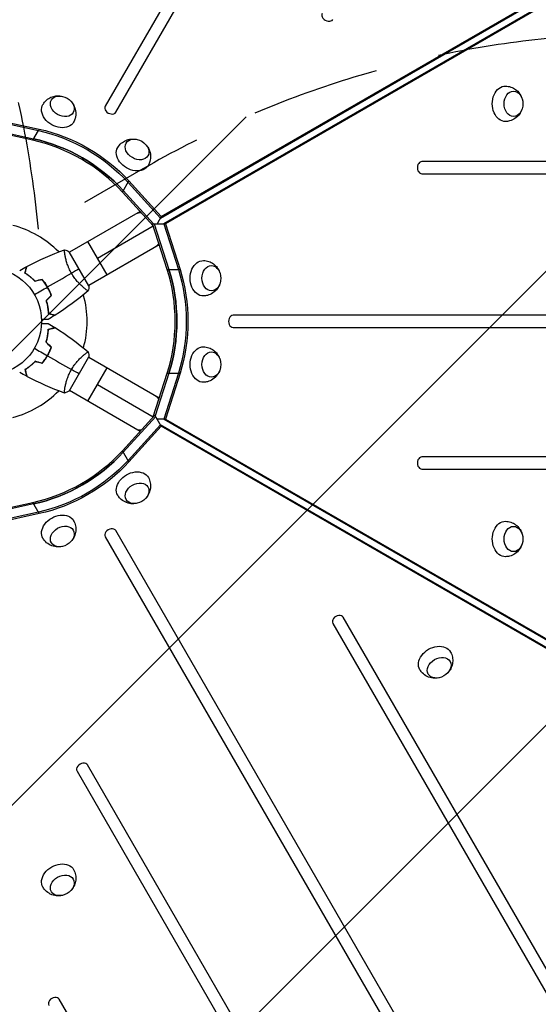
# Model space of a CAD drawing. Units: millimetres. Extents: x -3607 to 3963, y -3526 to 3764.
# Drawn here: x 968 to 1481, y -134 to 839 of the extents above; entities that cross this region are included whole.
import ezdxf

# ---------------------------------------------------------------- set-up
doc = ezdxf.new("R2010")
doc.units = ezdxf.units.MM
doc.header["$LTSCALE"] = 20
doc.linetypes.add('HIDDEN', pattern=[9.525, 6.35, -3.175])
for name, color, linetype in [('2d', 230, 'Continuous'), ('AS-Free_Space', 31, 'HIDDEN'), ('AS-Free_Space_Hatch', 31, 'Continuous')]:
    doc.layers.add(name, color=color, linetype=linetype)

msp = doc.modelspace()

# ---------------------------------------------------------------- hatches: boundary and pattern name
at = {"layer": 'AS-Free_Space_Hatch'}
h = msp.add_hatch(dxfattribs=at)
h.set_pattern_fill('ANSI31', color=256, scale=100, angle=180, style=0)
edge = h.paths.add_edge_path()
edge.add_arc((-9, 541), 1000, 5.22515, 90)
edge.add_line((-9, 1541), (-2107.01, 1541))
edge.add_arc((-2107.01, 541), 1000, 90, 270)
edge.add_line((-2107.01, -459), (-9, -459))
edge.add_arc((-9, 541), 1000, 270, 283.887)
edge.add_arc((1229.88, -382.31), 1000, 182.72013, 210)
edge.add_line((363.86, -882.31), (1284.72, -2477.3))
edge.add_arc((2150.75, -1977.3), 1000, 210, 300)
edge.add_line((2650.75, -2843.33), (3011.1, -2635.28))
edge.add_arc((2511.1, -1769.25), 1000, 300, 390)
edge.add_line((3377.12, -1269.25), (2456.26, 325.73))
edge.add_arc((1590.23, -174.27), 1000, 30, 120)
edge.add_line((1090.23, 691.76), (986.84, 632.07))

# ---------------------------------------------------------------- linework, layer by layer
at = {"layer": '2d'}
for p, q in [((1412.83, 1377.09), (1053.02, 753.88)), ((1063.41, 747.88), (1423.22, 1371.09)), ((1107.56, 643.2), (1739.97, 1008.32)), ((1108.39, 644.64), (1740.81, 1009.77)), ((1743.22, 1002.7), (1110.8, 637.58)), ((1744.89, 1002.7), (1112.47, 637.58)), ((941.12, 741.22), (987.68, 731.07)), ((981.32, 720.06), (934.77, 730.21)), ((935.6, 731.66), (982.16, 721.51)), ((940.28, 739.77), (986.84, 729.62)), ((987.68, 731.07), (986.84, 729.62)), ((981.32, 720.06), (986.84, 729.62)), ((1892.3, 699), (1366.04, 699)), ((1366.04, 687), (1892.3, 687)), ((1069.97, 668.88), (1076.32, 679.89)), ((1075.49, 678.44), (1107.56, 643.2)), ((1076.32, 679.89), (1108.39, 644.64)), ((1100.47, 635.36), (1069.97, 668.88)), ((1100.61, 637.58), (1070.81, 670.33)), ((1087.39, 649.74), (1017.61, 609.45)), ((1108.39, 644.64), (1104.31, 637.58)), ((1045.29, 603.5), (1100.47, 635.36)), ((1099.77, 637.58), (1112.47, 637.58)), ((1114.25, 592.18), (1099.77, 637.58)), ((1099.77, 637.58), (1099.77, 637.58)), ((1101.44, 637.58), (1101.44, 637.58)), ((1101.44, 637.58), (1115.93, 592.18)), ((1110.8, 637.58), (1125.29, 592.18)), ((1112.47, 637.58), (1126.96, 592.18)), ((1054.79, 587.04), (1035.79, 619.95)), ((1106.39, 616.83), (1036.61, 576.54)), ((1013.11, 606.86), (1013.11, 606.86)), ((1036.86, 576.11), (1017.36, 609.89)), ((1114.25, 592.18), (1126.96, 592.18)), ((994.75, 576.63), (994.93, 576.73)), ((995.96, 575.02), (995.79, 574.92)), ((996.75, 573.17), (996.93, 573.27)), ((1032.11, 573.95), (1032.11, 573.95)), ((1899.01, 547), (1179.39, 547)), ((1179.39, 535), (1899.01, 535)), ((996.75, 508.83), (996.93, 508.73)), ((1032.11, 508.05), (1032.11, 508.05)), ((994.75, 505.37), (994.93, 505.27)), ((1017.36, 472.11), (1036.86, 505.89)), ((1106.39, 465.17), (1036.61, 505.45)), ((1035.79, 462.05), (1054.79, 494.95)), ((1100.47, 446.64), (1114.25, 489.82)), ((1115.93, 489.82), (1102.46, 447.63)), ((1125.29, 489.82), (1110.8, 444.42)), ((1126.96, 489.82), (1112.47, 444.42)), ((1114.25, 489.82), (1126.96, 489.82)), ((1045.29, 478.5), (1100.47, 446.64)), ((1013.11, 475.14), (1013.11, 475.14)), ((1087.39, 432.26), (1017.61, 472.55)), ((1069.97, 413.12), (1102.04, 448.36)), ((1102.04, 448.36), (1102.04, 448.36)), ((1108.39, 437.36), (1102.04, 448.36)), ((1102.88, 446.91), (1070.81, 411.67)), ((1107.56, 438.8), (1075.49, 403.56)), ((1102.88, 446.91), (1102.88, 446.91)), ((1112.47, 444.42), (1104.31, 444.42)), ((1739.97, 73.68), (1107.56, 438.8)), ((1110.8, 444.42), (1743.22, 79.3)), ((1112.47, 444.42), (1744.89, 79.3)), ((1108.39, 437.36), (1076.32, 402.11)), ((1740.81, 72.23), (1108.39, 437.36)), ((1076.32, 402.11), (1069.97, 413.12)), ((1892.3, 407), (1366.04, 407)), ((1366.04, 395), (1892.3, 395)), ((937.04, 352.28), (981.32, 361.94)), ((982.16, 360.49), (938.89, 351.05)), ((987.68, 350.93), (981.32, 361.94)), ((986.84, 352.38), (940.28, 342.23)), ((987.68, 350.93), (941.12, 340.78)), ((1423.22, -289.09), (1063.41, 334.12)), ((1053.02, 328.12), (1412.83, -295.09)), ((1551.5, -207.28), (1288.37, 248.47)), ((1277.98, 242.47), (1541.11, -213.28)), ((1298.62, -353.28), (1035.49, 102.47)), ((1025.1, 96.47), (1288.23, -359.28)), ((1167.15, -405.56), (1007.57, -129.17))]:
    msp.add_line(p, q, dxfattribs=at)
msp.add_circle((937.04, 541), 53, dxfattribs=at)
for start, end in [(44.48775, 75.51239), (344.48775, 15.51225), (284.48761, 315.51225)]:
    msp.add_arc((937.04, 541), 98, start, end, dxfattribs=at)
for centre, major_axis, start_param, end_param in [((1272.78, 842.53), (-5.2, 3), 0, 3.141593), ((1058.21, 750.88), (-5.2, 3), 0, 3.141593), ((982.16, 619.15), (-112.37, 64.88), 4.30694, 5.117838), ((981.32, 617.7), (-112.37, 64.88), 4.30694, 5.117838), ((1366.04, 693), (0, 6), 0, 3.141593), ((1025.61, 541), (0, 129.76), 4.30694, 5.117838), ((1027.28, 541), (0, 129.76), 4.30694, 5.117838), ((1179.39, 541), (0, 6), 0, 3.141593), ((981.32, 464.3), (112.37, 64.88), 4.30694, 5.117838), ((982.16, 462.85), (112.37, 64.88), 4.30694, 5.117838), ((1366.04, 401), (0, 6), 0, 3.141593), ((1058.21, 331.12), (5.2, 3), 0, 3.141593), ((1283.18, 245.47), (5.2, 3), 0, 3.141593), ((1030.3, 99.47), (5.2, 3), 0, 3.141593), ((1012.59, 410.15), (1005.19, 580.35), 4.321346, 5.103432), ((1002.38, -132.17), (5.2, 3), 0, 3.141593)]:
    msp.add_ellipse(centre, major_axis=major_axis, ratio=0.74345, start_param=start_param, end_param=end_param, dxfattribs=at)
at = {"layer": '2d', "extrusion": (0, 0, -1)}
for centre, major_axis, ratio, start_param, end_param in [((1448.62, 756.13), (0, 17.5), 0.74345, 3.12915, 6.295628), ((1010.54, 753.63), (-10.83, 6.25), 0.74345, 3.141593, 9.424778), ((1456.65, 756.13), (0, 12.5), 0.74345, 3.141593, 9.424778), ((1006.52, 746.68), (-15.16, 8.75), 0.74345, 3.12915, 6.295628), ((987.68, 628.71), (-112.37, 64.88), 0.74345, 1.165348, 1.976245), ((982.16, 619.15), (-112.37, 64.88), 0.74345, 1.165348, 1.976245), ((986.84, 627.26), (-112.37, 64.88), 0.74345, 1.165348, 1.976245), ((986.84, 627.26), (-112.37, 64.88), 0.74345, 1.165348, 1.976245), ((1084.43, 710.97), (-10.83, 6.25), 0.74345, 3.141593, 9.424778), ((1080.42, 704.02), (-15.16, 8.75), 0.74345, 3.12915, 6.295628), ((1093.19, 631.15), (-9.5, 16.45), 0.61457, 0, 0.404933), ((1093.19, 631.15), (-9.5, 16.45), 0.61457, 2.736703, 3.141593), ((1149.9, 583.66), (0, 17.5), 0.74345, 3.12915, 6.295628), ((1157.93, 583.66), (0, 12.5), 0.74345, 3.141593, 9.424778), ((1027.28, 541), (0, 129.76), 0.74345, 1.165348, 1.976245), ((1036.64, 541), (0, 129.76), 0.74345, 1.165348, 1.976245), ((1036.64, 541), (0, 129.76), 0.74345, 1.165348, 1.976245), ((1038.31, 541), (0, 129.76), 0.74345, 1.165348, 1.976245), ((1149.9, 498.34), (0, 17.5), 0.74345, 3.12915, 6.295628), ((1157.93, 498.34), (0, 12.5), 0.74345, 3.141593, 9.424778), ((1093.19, 450.84), (9.5, 16.45), 0.61457, 0, 0.404933), ((1093.19, 450.84), (9.5, 16.45), 0.61457, 2.736703, 3.141593), ((982.16, 462.85), (112.37, 64.88), 0.74345, 1.165348, 1.976245), ((986.84, 454.74), (112.37, 64.88), 0.74345, 1.165348, 1.976245), ((986.84, 454.74), (112.37, 64.88), 0.74345, 1.165348, 1.976245), ((987.68, 453.29), (112.37, 64.88), 0.74345, 1.165348, 1.976245), ((1080.42, 377.98), (15.16, 8.75), 0.74345, 3.12915, 6.295628), ((1084.43, 371.03), (10.83, 6.25), 0.74345, 3.141593, 9.424778), ((1006.52, 335.32), (15.16, 8.75), 0.74345, 3.12915, 6.295628), ((1448.62, 325.87), (0, 17.5), 0.74345, 3.12915, 6.295628), ((1010.54, 328.37), (10.83, 6.25), 0.74345, 3.141593, 9.424778), ((1456.65, 325.87), (0, 12.5), 0.74345, 3.141593, 9.424778), ((1379.14, 205.52), (15.16, 8.75), 0.74345, 3.12915, 6.295628), ((1383.15, 198.57), (10.83, 6.25), 0.74345, 3.141593, 9.424778), ((1006.52, -9.61), (15.16, 8.75), 0.74345, 3.12915, 6.295628), ((1010.54, -16.56), (10.83, 6.25), 0.74345, 3.141593, 9.424778)]:
    msp.add_ellipse(centre, major_axis=major_axis, ratio=ratio, start_param=start_param, end_param=end_param, dxfattribs=at)
at = {"layer": '2d'}
for points, knots in [([(1448.78, 773.63), (1450.63, 773.6), (1452.46, 773.26), (1455.86, 772.09), (1457.42, 771.24), (1460.24, 769.17), (1461.43, 767.93), (1463.49, 765.17), (1464.26, 763.65), (1464.86, 762.01), (1464.91, 761.87), (1464.96, 761.73)], [0.012443, 0.012443, 0.012443, 0.012443, 0.250402, 0.250402, 0.500153, 0.500153, 0.782364, 0.782364, 1.115972, 1.115972, 1.147929, 1.147929, 1.147929, 1.147929]), ([(991.45, 755.57), (992.4, 757.15), (993.6, 758.56), (996.32, 760.93), (997.84, 761.85), (1001.04, 763.25), (1002.71, 763.67), (1006.12, 764.07), (1007.83, 763.99), (1009.55, 763.68), (1009.7, 763.65), (1009.84, 763.62)], [0.012443, 0.012443, 0.012443, 0.012443, 0.250402, 0.250402, 0.500153, 0.500153, 0.782364, 0.782364, 1.115972, 1.115972, 1.147929, 1.147929, 1.147929, 1.147929]), ([(1019.54, 758.02), (1020.64, 756.79), (1021.63, 755.32), (1023.18, 751.85), (1023.75, 749.85), (1024.02, 745.75), (1023.84, 743.73), (1022.92, 740.48), (1022.41, 739.24), (1021.76, 738.07)], [1.993664, 1.993664, 1.993664, 1.993664, 2.344042, 2.344042, 2.680571, 2.680571, 2.956606, 2.956606, 3.12915, 3.12915, 3.12915, 3.12915]), ([(1464.96, 750.53), (1464.43, 748.96), (1463.66, 747.36), (1461.43, 744.29), (1459.98, 742.8), (1456.57, 740.52), (1454.73, 739.66), (1451.45, 738.83), (1450.12, 738.65), (1448.78, 738.63)], [1.993664, 1.993664, 1.993664, 1.993664, 2.344042, 2.344042, 2.680571, 2.680571, 2.956606, 2.956606, 3.12915, 3.12915, 3.12915, 3.12915]), ([(1065.35, 712.9), (1066.29, 714.49), (1067.5, 715.9), (1070.22, 718.27), (1071.74, 719.19), (1074.93, 720.59), (1076.6, 721), (1080.02, 721.41), (1081.72, 721.32), (1083.44, 721.02), (1083.59, 720.99), (1083.74, 720.96)], [0.012443, 0.012443, 0.012443, 0.012443, 0.250402, 0.250402, 0.500153, 0.500153, 0.782364, 0.782364, 1.115972, 1.115972, 1.147929, 1.147929, 1.147929, 1.147929]), ([(1093.44, 715.36), (1094.53, 714.12), (1095.53, 712.66), (1097.08, 709.18), (1097.64, 707.19), (1097.91, 703.09), (1097.74, 701.07), (1096.81, 697.82), (1096.3, 696.57), (1095.65, 695.41)], [1.993664, 1.993664, 1.993664, 1.993664, 2.344042, 2.344042, 2.680571, 2.680571, 2.956606, 2.956606, 3.12915, 3.12915, 3.12915, 3.12915]), ([(1019.55, 588.64), (1019.11, 589.38), (1018.71, 590.14), (1017.94, 591.65), (1017.58, 592.4), (1017.07, 593.54), (1016.9, 593.92), (1016.59, 594.68), (1016.43, 595.06), (1015.99, 596.19), (1015.72, 596.93), (1015.22, 598.38), (1014.99, 599.09), (1014.57, 600.48), (1014.38, 601.17), (1013.86, 603.14), (1013.59, 604.36), (1013.26, 606.03), (1013.16, 606.56), (1013, 607.55), (1012.93, 608.01), (1012.75, 609.28), (1012.67, 609.99), (1012.62, 610.82), (1012.61, 611.05), (1012.61, 611.43), (1012.61, 611.57), (1012.64, 611.72), (1012.65, 611.76), (1012.68, 611.81), (1012.69, 611.83), (1012.74, 611.84), (1012.76, 611.85), (1012.76, 611.85), (1012.76, 611.85), (1012.76, 611.85)], [0.16356818, 0.16356818, 0.16356818, 0.16356818, 0.1661247, 0.1661247, 0.16868122, 0.16868122, 0.16995948, 0.16995948, 0.17123774, 0.17123774, 0.17379425, 0.17379425, 0.17635077, 0.17635077, 0.17890729, 0.17890729, 0.18402032, 0.18402032, 0.18657684, 0.18657684, 0.18913336, 0.18913336, 0.19424639, 0.19424639, 0.19680291, 0.19680291, 0.19935943, 0.19935943, 0.20063769, 0.20063769, 0.20191595, 0.20191595, 0.20447247, 0.20447247, 0.20490292, 0.20490292, 0.20490292, 0.20490292]), ([(973.59, 588.71), (973.79, 589.46), (973.98, 590.16), (974.32, 591.45), (974.48, 592.04), (974.69, 592.83), (974.76, 593.08), (974.88, 593.54), (974.94, 593.75), (975.09, 594.33), (975.17, 594.63), (975.26, 594.94), (975.28, 595.02), (975.3, 595.11), (975.31, 595.13), (975.32, 595.16), (975.32, 595.17), (975.33, 595.2), (975.33, 595.22), (975.34, 595.24), (975.34, 595.24), (975.34, 595.25), (975.34, 595.25), (975.34, 595.25)], [0, 0, 0, 0, 0.0035063, 0.0035063, 0.0070126, 0.0070126, 0.00876575, 0.00876575, 0.0105189, 0.0105189, 0.0140252, 0.0140252, 0.01577835, 0.01577835, 0.01665493, 0.01665493, 0.0175315, 0.0175315, 0.02103781, 0.02103781, 0.02454411, 0.02454411, 0.0274484, 0.0274484, 0.0274484, 0.0274484]), ([(973.82, 588.8), (974.02, 589.55), (974.21, 590.25), (974.56, 591.54), (974.71, 592.14), (974.93, 592.93), (974.99, 593.18), (975.12, 593.64), (975.18, 593.86), (975.33, 594.44), (975.41, 594.74), (975.5, 595.06), (975.52, 595.14), (975.55, 595.26), (975.56, 595.29), (975.57, 595.33), (975.57, 595.34), (975.58, 595.36), (975.58, 595.37), (975.58, 595.38), (975.58, 595.38), (975.58, 595.38)], [0, 0, 0, 0, 0.00350666, 0.00350666, 0.00701332, 0.00701332, 0.00876665, 0.00876665, 0.01051997, 0.01051997, 0.01402663, 0.01402663, 0.01577996, 0.01577996, 0.01753329, 0.01753329, 0.02103995, 0.02103995, 0.02454661, 0.02454661, 0.02744921, 0.02744921, 0.02744921, 0.02744921]), ([(1150.07, 601.16), (1151.91, 601.13), (1153.74, 600.8), (1157.15, 599.62), (1158.7, 598.77), (1161.52, 596.7), (1162.71, 595.46), (1164.77, 592.71), (1165.55, 591.19), (1166.14, 589.55), (1166.19, 589.41), (1166.24, 589.26)], [0.012443, 0.012443, 0.012443, 0.012443, 0.250402, 0.250402, 0.500153, 0.500153, 0.782364, 0.782364, 1.115972, 1.115972, 1.147929, 1.147929, 1.147929, 1.147929]), ([(983.54, 580.46), (982.67, 581.4), (981.81, 582.26), (980.09, 583.85), (979.24, 584.59), (977.97, 585.61), (977.55, 585.94), (976.72, 586.57), (976.31, 586.87), (975.1, 587.73), (974.32, 588.25), (973.59, 588.71)], [0, 0, 0, 0, 0.00404294, 0.00404294, 0.00808588, 0.00808588, 0.01010735, 0.01010735, 0.01212882, 0.01212882, 0.01617176, 0.01617176, 0.01617176, 0.01617176]), ([(983.6, 580.69), (982.75, 581.6), (981.9, 582.45), (980.21, 584.01), (979.37, 584.74), (977.72, 586.08), (976.9, 586.7), (975.3, 587.83), (974.54, 588.34), (973.82, 588.8)], [0, 0, 0, 0, 0.00398181, 0.00398181, 0.00796362, 0.00796362, 0.01194542, 0.01194542, 0.01592723, 0.01592723, 0.01592723, 0.01592723]), ([(1036.26, 571.15), (1036.26, 571.15), (1036.26, 571.15), (1036.26, 571.15), (1036.24, 571.13), (1036.2, 571.1), (1036.18, 571.1), (1036.12, 571.1), (1036.08, 571.11), (1035.84, 571.21), (1035.5, 571.4), (1034.82, 571.86), (1034.56, 572.04), (1033.98, 572.47), (1033.67, 572.71), (1032.65, 573.5), (1031.87, 574.14), (1030.81, 575.07), (1030.59, 575.27), (1030.14, 575.67), (1029.92, 575.87), (1029.23, 576.51), (1028.76, 576.96), (1027.81, 577.91), (1027.32, 578.4), (1026.58, 579.19), (1026.33, 579.47), (1025.82, 580.02), (1025.57, 580.31), (1024.31, 581.76), (1023.3, 583), (1021.84, 585.02), (1021.36, 585.72), (1020.43, 587.16), (1019.98, 587.89), (1019.55, 588.64)], [0.12220864, 0.12220864, 0.12220864, 0.12220864, 0.12268837, 0.12268837, 0.12524335, 0.12524335, 0.12652085, 0.12652085, 0.12779834, 0.12779834, 0.13290832, 0.13290832, 0.13546331, 0.13546331, 0.1380183, 0.1380183, 0.14312827, 0.14312827, 0.14440577, 0.14440577, 0.14568326, 0.14568326, 0.14823825, 0.14823825, 0.15079324, 0.15079324, 0.15207073, 0.15207073, 0.15334823, 0.15334823, 0.15845821, 0.15845821, 0.16101319, 0.16101319, 0.16356818, 0.16356818, 0.16356818, 0.16356818]), ([(995.79, 574.92), (995.02, 576.26), (994.19, 577.55), (992.87, 579.41), (992.42, 580.01), (991.49, 581.2), (991.02, 581.78), (990.54, 582.34)], [0.009233803, 0.009233803, 0.009233803, 0.009233803, 0.013850802, 0.013850802, 0.016159301, 0.016159301, 0.0184678, 0.0184678, 0.0184678, 0.0184678]), ([(995.96, 575.02), (995.17, 576.39), (994.33, 577.7), (992.99, 579.59), (992.52, 580.21), (991.58, 581.41), (991.1, 582), (990.61, 582.57)], [0.009405818, 0.009405818, 0.009405818, 0.009405818, 0.01410835, 0.01410835, 0.016459616, 0.016459616, 0.018810883, 0.018810883, 0.018810883, 0.018810883]), ([(999.59, 566.66), (999.1, 568.05), (998.54, 569.43), (997.59, 571.5), (997.26, 572.19), (996.55, 573.56), (996.18, 574.25), (995.79, 574.92)], [0, 0, 0, 0, 0.004616902, 0.004616902, 0.006925353, 0.006925353, 0.009233803, 0.009233803, 0.009233803, 0.009233803]), ([(999.82, 566.61), (999.33, 568.02), (998.76, 569.43), (997.8, 571.54), (997.46, 572.24), (996.74, 573.64), (996.36, 574.34), (995.96, 575.02)], [0, 0, 0, 0, 0.004702909, 0.004702909, 0.007054363, 0.007054363, 0.009405818, 0.009405818, 0.009405818, 0.009405818]), ([(1166.24, 578.06), (1165.71, 576.5), (1164.94, 574.9), (1162.71, 571.82), (1161.26, 570.33), (1157.85, 568.05), (1156.02, 567.19), (1152.73, 566.37), (1151.4, 566.19), (1150.07, 566.16)], [1.993664, 1.993664, 1.993664, 1.993664, 2.344042, 2.344042, 2.680571, 2.680571, 2.956606, 2.956606, 3.12915, 3.12915, 3.12915, 3.12915]), ([(994.47, 561.54), (994.84, 560.32), (995.15, 559.14), (995.68, 556.86), (995.89, 555.75), (996.14, 554.14), (996.22, 553.62), (996.35, 552.58), (996.4, 552.07), (996.54, 550.59), (996.6, 549.66), (996.63, 548.8)], [0, 0, 0, 0, 0.00404294, 0.00404294, 0.00808588, 0.00808588, 0.01010735, 0.01010735, 0.01212882, 0.01212882, 0.01617176, 0.01617176, 0.01617176, 0.01617176]), ([(994.69, 561.48), (995.06, 560.29), (995.36, 559.13), (995.88, 556.88), (996.08, 555.79), (996.42, 553.69), (996.55, 552.67), (996.73, 550.72), (996.79, 549.8), (996.82, 548.95)], [0, 0, 0, 0, 0.00398181, 0.00398181, 0.00796362, 0.00796362, 0.01194542, 0.01194542, 0.01592723, 0.01592723, 0.01592723, 0.01592723]), ([(996.63, 548.8), (997.38, 548.6), (998.08, 548.41), (999.37, 548.06), (999.96, 547.91), (1000.75, 547.7), (1001, 547.63), (1001.46, 547.5), (1001.67, 547.45), (1002.25, 547.29), (1002.55, 547.21), (1002.86, 547.13), (1002.94, 547.11), (1003.03, 547.08), (1003.05, 547.08), (1003.09, 547.07), (1003.1, 547.07), (1003.12, 547.06), (1003.14, 547.05), (1003.16, 547.05), (1003.17, 547.05), (1003.17, 547.05), (1003.17, 547.05), (1003.17, 547.05)], [0, 0, 0, 0, 0.0035063, 0.0035063, 0.0070126, 0.0070126, 0.00876575, 0.00876575, 0.0105189, 0.0105189, 0.0140252, 0.0140252, 0.01577835, 0.01577835, 0.01665493, 0.01665493, 0.0175315, 0.0175315, 0.02103781, 0.02103781, 0.02454411, 0.02454411, 0.0274484, 0.0274484, 0.0274484, 0.0274484]), ([(996.82, 548.95), (997.58, 548.75), (998.28, 548.56), (999.57, 548.22), (1000.16, 548.06), (1000.96, 547.85), (1001.2, 547.78), (1001.67, 547.66), (1001.88, 547.6), (1002.46, 547.44), (1002.76, 547.36), (1003.08, 547.28), (1003.17, 547.25), (1003.29, 547.22), (1003.32, 547.21), (1003.35, 547.2), (1003.37, 547.2), (1003.39, 547.19), (1003.4, 547.19), (1003.4, 547.19), (1003.41, 547.19), (1003.41, 547.19)], [0, 0, 0, 0, 0.00350666, 0.00350666, 0.00701332, 0.00701332, 0.00876665, 0.00876665, 0.01051997, 0.01051997, 0.01402663, 0.01402663, 0.01577996, 0.01577996, 0.01753329, 0.01753329, 0.02103995, 0.02103995, 0.02454661, 0.02454661, 0.02744921, 0.02744921, 0.02744921, 0.02744921]), ([(996.42, 542.93), (996.42, 542.93), (996.41, 542.93), (996.39, 542.93), (996.38, 542.93), (996.36, 542.93), (996.36, 542.93), (996.34, 542.93), (996.32, 542.93), (996.24, 542.93), (996.14, 542.93), (995.74, 542.93), (995.32, 542.93), (994.53, 542.93), (994.24, 542.93), (993.61, 542.93), (993.27, 542.93), (992.21, 542.93), (991.43, 542.93), (990.39, 542.93), (990.2, 542.93), (990, 542.93)], [0.03093242, 0.03093242, 0.03093242, 0.03093242, 0.03756195, 0.03756195, 0.04131815, 0.04131815, 0.04225719, 0.04225719, 0.04319624, 0.04319624, 0.04507434, 0.04507434, 0.04883054, 0.04883054, 0.05070863, 0.05070863, 0.05258673, 0.05258673, 0.05634293, 0.05634293, 0.05718798, 0.05718798, 0.05718798, 0.05718798]), ([(990, 539.07), (990.2, 539.07), (990.4, 539.07), (991.44, 539.07), (992.23, 539.07), (993.31, 539.07), (993.65, 539.07), (994.28, 539.07), (994.57, 539.07), (995.1, 539.07), (995.33, 539.07), (995.74, 539.07), (995.91, 539.07), (996.17, 539.07), (996.26, 539.07), (996.33, 539.07), (996.35, 539.07), (996.36, 539.07), (996.36, 539.07), (996.38, 539.07), (996.39, 539.07), (996.41, 539.07), (996.42, 539.07), (996.42, 539.07)], [0.00292306, 0.00292306, 0.00292306, 0.00292306, 0.00379004, 0.00379004, 0.00758008, 0.00758008, 0.0094751, 0.0094751, 0.01137012, 0.01137012, 0.01326514, 0.01326514, 0.01516016, 0.01516016, 0.01705518, 0.01705518, 0.01800269, 0.01800269, 0.0189502, 0.0189502, 0.02274024, 0.02274024, 0.02935902, 0.02935902, 0.02935902, 0.02935902]), ([(994.47, 520.46), (994.84, 521.68), (995.15, 522.86), (995.68, 525.14), (995.89, 526.25), (996.14, 527.86), (996.22, 528.38), (996.35, 529.42), (996.4, 529.93), (996.54, 531.41), (996.6, 532.34), (996.63, 533.2)], [0, 0, 0, 0, 0.00404294, 0.00404294, 0.00808588, 0.00808588, 0.01010735, 0.01010735, 0.01212882, 0.01212882, 0.01617176, 0.01617176, 0.01617176, 0.01617176]), ([(994.69, 520.52), (995.06, 521.71), (995.36, 522.87), (995.88, 525.12), (996.08, 526.21), (996.42, 528.31), (996.55, 529.33), (996.73, 531.28), (996.79, 532.2), (996.82, 533.05)], [0, 0, 0, 0, 0.00398181, 0.00398181, 0.00796362, 0.00796362, 0.01194542, 0.01194542, 0.01592723, 0.01592723, 0.01592723, 0.01592723]), ([(996.63, 533.2), (997.38, 533.4), (998.08, 533.59), (999.37, 533.94), (999.96, 534.09), (1000.75, 534.3), (1001, 534.37), (1001.46, 534.5), (1001.67, 534.55), (1002.25, 534.71), (1002.55, 534.79), (1002.86, 534.87), (1002.94, 534.89), (1003.03, 534.92), (1003.05, 534.92), (1003.09, 534.93), (1003.1, 534.93), (1003.12, 534.94), (1003.14, 534.95), (1003.16, 534.95), (1003.17, 534.95), (1003.17, 534.95), (1003.17, 534.95), (1003.17, 534.95)], [0, 0, 0, 0, 0.0035063, 0.0035063, 0.0070126, 0.0070126, 0.00876575, 0.00876575, 0.0105189, 0.0105189, 0.0140252, 0.0140252, 0.01577835, 0.01577835, 0.01665493, 0.01665493, 0.0175315, 0.0175315, 0.02103781, 0.02103781, 0.02454411, 0.02454411, 0.0274484, 0.0274484, 0.0274484, 0.0274484]), ([(996.82, 533.05), (997.58, 533.25), (998.28, 533.44), (999.57, 533.78), (1000.16, 533.94), (1000.96, 534.15), (1001.2, 534.22), (1001.67, 534.34), (1001.88, 534.4), (1002.46, 534.56), (1002.76, 534.64), (1003.08, 534.72), (1003.17, 534.75), (1003.29, 534.78), (1003.32, 534.79), (1003.35, 534.8), (1003.37, 534.8), (1003.39, 534.81), (1003.4, 534.81), (1003.4, 534.81), (1003.41, 534.81), (1003.41, 534.81)], [0, 0, 0, 0, 0.00350666, 0.00350666, 0.00701332, 0.00701332, 0.00876665, 0.00876665, 0.01051997, 0.01051997, 0.01402663, 0.01402663, 0.01577996, 0.01577996, 0.01753329, 0.01753329, 0.02103995, 0.02103995, 0.02454661, 0.02454661, 0.02744921, 0.02744921, 0.02744921, 0.02744921]), ([(990.54, 499.66), (991.5, 500.78), (992.42, 501.95), (993.73, 503.81), (994.16, 504.44), (994.99, 505.74), (995.4, 506.41), (995.79, 507.08)], [0, 0, 0, 0, 0.004616902, 0.004616902, 0.006925353, 0.006925353, 0.009233803, 0.009233803, 0.009233803, 0.009233803]), ([(990.61, 499.43), (991.58, 500.57), (992.52, 501.76), (993.87, 503.65), (994.3, 504.29), (995.15, 505.62), (995.57, 506.3), (995.96, 506.98)], [0, 0, 0, 0, 0.004702909, 0.004702909, 0.007054363, 0.007054363, 0.009405818, 0.009405818, 0.009405818, 0.009405818]), ([(995.79, 507.08), (996.56, 508.42), (997.27, 509.78), (998.22, 511.85), (998.52, 512.55), (999.08, 513.95), (999.34, 514.65), (999.59, 515.34)], [0.009233803, 0.009233803, 0.009233803, 0.009233803, 0.013850802, 0.013850802, 0.016159301, 0.016159301, 0.0184678, 0.0184678, 0.0184678, 0.0184678]), ([(995.96, 506.98), (996.75, 508.35), (997.47, 509.73), (998.43, 511.84), (998.73, 512.55), (999.31, 513.98), (999.57, 514.69), (999.82, 515.39)], [0.009405818, 0.009405818, 0.009405818, 0.009405818, 0.01410835, 0.01410835, 0.016459616, 0.016459616, 0.018810883, 0.018810883, 0.018810883, 0.018810883]), ([(1019.55, 493.36), (1019.98, 494.11), (1020.43, 494.84), (1021.35, 496.26), (1021.83, 496.96), (1022.56, 497.96), (1022.8, 498.3), (1023.3, 498.95), (1023.55, 499.28), (1024.31, 500.22), (1024.81, 500.83), (1025.82, 501.98), (1026.32, 502.54), (1027.32, 503.6), (1027.82, 504.11), (1029.27, 505.54), (1030.18, 506.38), (1031.46, 507.5), (1031.88, 507.85), (1032.65, 508.49), (1033.02, 508.79), (1034.03, 509.58), (1034.61, 510), (1035.29, 510.46), (1035.49, 510.58), (1035.81, 510.77), (1035.94, 510.84), (1036.08, 510.89), (1036.12, 510.9), (1036.18, 510.9), (1036.2, 510.9), (1036.24, 510.86), (1036.26, 510.85), (1036.26, 510.85), (1036.26, 510.85), (1036.26, 510.85)], [0.16356818, 0.16356818, 0.16356818, 0.16356818, 0.1661247, 0.1661247, 0.16868122, 0.16868122, 0.16995948, 0.16995948, 0.17123774, 0.17123774, 0.17379425, 0.17379425, 0.17635077, 0.17635077, 0.17890729, 0.17890729, 0.18402032, 0.18402032, 0.18657684, 0.18657684, 0.18913336, 0.18913336, 0.19424639, 0.19424639, 0.19680291, 0.19680291, 0.19935943, 0.19935943, 0.20063769, 0.20063769, 0.20191595, 0.20191595, 0.20447247, 0.20447247, 0.20490292, 0.20490292, 0.20490292, 0.20490292]), ([(1150.07, 515.84), (1151.91, 515.8), (1153.74, 515.47), (1157.15, 514.3), (1158.7, 513.44), (1161.52, 511.38), (1162.71, 510.14), (1164.77, 507.38), (1165.55, 505.86), (1166.14, 504.22), (1166.19, 504.08), (1166.24, 503.94)], [0.012443, 0.012443, 0.012443, 0.012443, 0.250402, 0.250402, 0.500153, 0.500153, 0.782364, 0.782364, 1.115972, 1.115972, 1.147929, 1.147929, 1.147929, 1.147929]), ([(983.54, 501.54), (982.67, 500.6), (981.81, 499.74), (980.09, 498.15), (979.24, 497.41), (977.97, 496.39), (977.55, 496.06), (976.72, 495.43), (976.31, 495.13), (975.1, 494.27), (974.32, 493.75), (973.59, 493.29)], [0, 0, 0, 0, 0.00404294, 0.00404294, 0.00808588, 0.00808588, 0.01010735, 0.01010735, 0.01212882, 0.01212882, 0.01617176, 0.01617176, 0.01617176, 0.01617176]), ([(983.6, 501.31), (982.75, 500.4), (981.9, 499.55), (980.21, 497.99), (979.37, 497.26), (977.72, 495.92), (976.9, 495.3), (975.3, 494.17), (974.54, 493.66), (973.82, 493.2)], [0, 0, 0, 0, 0.00398181, 0.00398181, 0.00796362, 0.00796362, 0.01194542, 0.01194542, 0.01592723, 0.01592723, 0.01592723, 0.01592723]), ([(973.59, 493.29), (973.79, 492.54), (973.98, 491.84), (974.32, 490.55), (974.48, 489.96), (974.69, 489.17), (974.76, 488.92), (974.88, 488.46), (974.94, 488.25), (975.09, 487.67), (975.17, 487.37), (975.26, 487.06), (975.28, 486.98), (975.3, 486.89), (975.31, 486.87), (975.32, 486.84), (975.32, 486.83), (975.33, 486.8), (975.33, 486.78), (975.34, 486.76), (975.34, 486.76), (975.34, 486.75), (975.34, 486.75), (975.34, 486.75)], [0, 0, 0, 0, 0.0035063, 0.0035063, 0.0070126, 0.0070126, 0.00876575, 0.00876575, 0.0105189, 0.0105189, 0.0140252, 0.0140252, 0.01577835, 0.01577835, 0.01665493, 0.01665493, 0.0175315, 0.0175315, 0.02103781, 0.02103781, 0.02454411, 0.02454411, 0.0274484, 0.0274484, 0.0274484, 0.0274484]), ([(973.82, 493.2), (974.02, 492.45), (974.21, 491.75), (974.56, 490.46), (974.71, 489.86), (974.93, 489.07), (974.99, 488.82), (975.12, 488.36), (975.18, 488.14), (975.33, 487.56), (975.41, 487.26), (975.5, 486.94), (975.52, 486.86), (975.55, 486.74), (975.56, 486.71), (975.57, 486.67), (975.57, 486.66), (975.58, 486.64), (975.58, 486.63), (975.58, 486.62), (975.58, 486.62), (975.58, 486.62)], [0, 0, 0, 0, 0.00350666, 0.00350666, 0.00701332, 0.00701332, 0.00876665, 0.00876665, 0.01051997, 0.01051997, 0.01402663, 0.01402663, 0.01577996, 0.01577996, 0.01753329, 0.01753329, 0.02103995, 0.02103995, 0.02454661, 0.02454661, 0.02744921, 0.02744921, 0.02744921, 0.02744921]), ([(1012.76, 470.15), (1012.76, 470.15), (1012.76, 470.15), (1012.76, 470.15), (1012.74, 470.16), (1012.69, 470.17), (1012.67, 470.19), (1012.65, 470.25), (1012.64, 470.29), (1012.6, 470.54), (1012.6, 470.93), (1012.65, 471.75), (1012.68, 472.06), (1012.76, 472.78), (1012.81, 473.17), (1012.99, 474.45), (1013.15, 475.44), (1013.43, 476.83), (1013.49, 477.12), (1013.61, 477.71), (1013.68, 478), (1013.89, 478.91), (1014.04, 479.54), (1014.39, 480.84), (1014.57, 481.52), (1014.89, 482.56), (1014.99, 482.91), (1015.22, 483.62), (1015.34, 483.99), (1015.97, 485.8), (1016.55, 487.29), (1017.56, 489.57), (1017.93, 490.34), (1018.71, 491.86), (1019.11, 492.62), (1019.55, 493.36)], [0.12220864, 0.12220864, 0.12220864, 0.12220864, 0.12268837, 0.12268837, 0.12524335, 0.12524335, 0.12652085, 0.12652085, 0.12779834, 0.12779834, 0.13290832, 0.13290832, 0.13546331, 0.13546331, 0.1380183, 0.1380183, 0.14312827, 0.14312827, 0.14440577, 0.14440577, 0.14568326, 0.14568326, 0.14823825, 0.14823825, 0.15079324, 0.15079324, 0.15207073, 0.15207073, 0.15334823, 0.15334823, 0.15845821, 0.15845821, 0.16101319, 0.16101319, 0.16356818, 0.16356818, 0.16356818, 0.16356818]), ([(1166.24, 492.74), (1165.71, 491.17), (1164.94, 489.57), (1162.71, 486.5), (1161.26, 485.01), (1157.85, 482.72), (1156.02, 481.87), (1152.73, 481.04), (1151.4, 480.86), (1150.07, 480.84)], [1.993664, 1.993664, 1.993664, 1.993664, 2.344042, 2.344042, 2.680571, 2.680571, 2.956606, 2.956606, 3.12915, 3.12915, 3.12915, 3.12915]), ([(1095.65, 386.59), (1096.55, 384.98), (1097.17, 383.23), (1097.86, 379.69), (1097.9, 377.92), (1097.52, 374.45), (1097.04, 372.8), (1095.69, 369.64), (1094.76, 368.2), (1093.63, 366.87), (1093.54, 366.75), (1093.44, 366.64)], [0.012443, 0.012443, 0.012443, 0.012443, 0.250402, 0.250402, 0.500153, 0.500153, 0.782364, 0.782364, 1.115972, 1.115972, 1.147929, 1.147929, 1.147929, 1.147929]), ([(1083.74, 361.04), (1082.12, 360.71), (1080.35, 360.58), (1076.57, 360.97), (1074.55, 361.48), (1070.87, 363.3), (1069.21, 364.46), (1066.85, 366.89), (1066.03, 367.95), (1065.35, 369.1)], [1.993664, 1.993664, 1.993664, 1.993664, 2.344042, 2.344042, 2.680571, 2.680571, 2.956606, 2.956606, 3.12915, 3.12915, 3.12915, 3.12915]), ([(1021.76, 343.93), (1022.65, 342.32), (1023.28, 340.57), (1023.97, 337.03), (1024.01, 335.25), (1023.62, 331.79), (1023.15, 330.13), (1021.79, 326.97), (1020.86, 325.54), (1019.74, 324.2), (1019.64, 324.09), (1019.54, 323.98)], [0.012443, 0.012443, 0.012443, 0.012443, 0.250402, 0.250402, 0.500153, 0.500153, 0.782364, 0.782364, 1.115972, 1.115972, 1.147929, 1.147929, 1.147929, 1.147929]), ([(1448.78, 343.37), (1450.63, 343.34), (1452.46, 343), (1455.86, 341.83), (1457.42, 340.98), (1460.24, 338.91), (1461.43, 337.67), (1463.49, 334.92), (1464.26, 333.4), (1464.86, 331.76), (1464.91, 331.61), (1464.96, 331.47)], [0.012443, 0.012443, 0.012443, 0.012443, 0.250402, 0.250402, 0.500153, 0.500153, 0.782364, 0.782364, 1.115972, 1.115972, 1.147929, 1.147929, 1.147929, 1.147929]), ([(1009.84, 318.38), (1008.22, 318.05), (1006.45, 317.92), (1002.67, 318.31), (1000.66, 318.82), (996.98, 320.64), (995.32, 321.79), (992.96, 324.22), (992.14, 325.29), (991.45, 326.43)], [1.993664, 1.993664, 1.993664, 1.993664, 2.344042, 2.344042, 2.680571, 2.680571, 2.956606, 2.956606, 3.12915, 3.12915, 3.12915, 3.12915]), ([(1464.96, 320.27), (1464.43, 318.71), (1463.66, 317.11), (1461.43, 314.03), (1459.98, 312.54), (1456.57, 310.26), (1454.73, 309.4), (1451.45, 308.58), (1450.12, 308.4), (1448.78, 308.37)], [1.993664, 1.993664, 1.993664, 1.993664, 2.344042, 2.344042, 2.680571, 2.680571, 2.956606, 2.956606, 3.12915, 3.12915, 3.12915, 3.12915]), ([(1394.37, 214.13), (1395.27, 212.52), (1395.89, 210.77), (1396.58, 207.23), (1396.62, 205.45), (1396.24, 201.98), (1395.76, 200.33), (1394.4, 197.17), (1393.47, 195.74), (1392.35, 194.4), (1392.25, 194.29), (1392.15, 194.17)], [0.012443, 0.012443, 0.012443, 0.012443, 0.250402, 0.250402, 0.500153, 0.500153, 0.782364, 0.782364, 1.115972, 1.115972, 1.147929, 1.147929, 1.147929, 1.147929]), ([(1382.46, 188.57), (1380.84, 188.24), (1379.07, 188.11), (1375.28, 188.51), (1373.27, 189.02), (1369.59, 190.83), (1367.93, 191.99), (1365.57, 194.42), (1364.75, 195.48), (1364.06, 196.63)], [1.993664, 1.993664, 1.993664, 1.993664, 2.344042, 2.344042, 2.680571, 2.680571, 2.956606, 2.956606, 3.12915, 3.12915, 3.12915, 3.12915]), ([(1021.76, -1), (1022.65, -2.61), (1023.28, -4.36), (1023.97, -7.9), (1024.01, -9.68), (1023.62, -13.14), (1023.15, -14.8), (1021.79, -17.96), (1020.86, -19.39), (1019.74, -20.73), (1019.64, -20.84), (1019.54, -20.95)], [0.012443, 0.012443, 0.012443, 0.012443, 0.250402, 0.250402, 0.500153, 0.500153, 0.782364, 0.782364, 1.115972, 1.115972, 1.147929, 1.147929, 1.147929, 1.147929]), ([(1009.84, -26.55), (1008.22, -26.88), (1006.45, -27.01), (1002.67, -26.62), (1000.66, -26.11), (996.98, -24.29), (995.32, -23.14), (992.96, -20.71), (992.14, -19.64), (991.45, -18.5)], [1.993664, 1.993664, 1.993664, 1.993664, 2.344042, 2.344042, 2.680571, 2.680571, 2.956606, 2.956606, 3.12915, 3.12915, 3.12915, 3.12915])]:
    msp.add_open_spline(points, degree=3, knots=knots, dxfattribs=at)
for points in [[(975.58, 595.38), (987.55, 601.7), (999.98, 607.21), (1012.7, 611.83)], [(1012.76, 611.85), (1014.25, 611.32), (1015.84, 610.65), (1017.36, 609.89)], [(968.4, 591.46), (970.7, 592.75), (973.01, 594.02), (975.34, 595.25)], [(995.96, 575.02), (1003.89, 579.59), (1011.75, 584.14), (1019.55, 588.64)], [(1027.11, 593), (1024.91, 591.73), (1022.37, 590.26), (1019.55, 588.64)], [(982.94, 567.5), (987.24, 569.98), (991.52, 572.45), (995.79, 574.92)], [(990.54, 582.34), (988.2, 581.72), (985.87, 581.09), (983.54, 580.46)], [(990.61, 582.57), (988.27, 581.94), (985.94, 581.31), (983.6, 580.69)], [(1036.86, 576.11), (1036.76, 574.42), (1036.54, 572.71), (1036.26, 571.15)], [(999.59, 566.66), (997.88, 564.95), (996.17, 563.24), (994.47, 561.54)], [(999.82, 566.61), (998.11, 564.9), (996.4, 563.19), (994.69, 561.48)], [(1036.21, 571.11), (1025.85, 562.4), (1014.86, 554.39), (1003.41, 547.19)], [(1036.26, 571.15), (1036.25, 571.15), (1036.25, 571.15), (1036.25, 571.15)], [(1003.17, 547.05), (1000.94, 545.64), (998.69, 544.27), (996.42, 542.93)], [(996.42, 539.07), (998.69, 537.73), (1000.94, 536.36), (1003.17, 534.95)], [(1003.41, 534.81), (1014.86, 527.61), (1025.85, 519.6), (1036.21, 510.89)], [(999.59, 515.34), (997.88, 517.05), (996.17, 518.76), (994.47, 520.46)], [(999.82, 515.39), (998.11, 517.1), (996.4, 518.81), (994.69, 520.52)], [(982.94, 514.5), (987.24, 512.02), (991.52, 509.55), (995.79, 507.08)], [(995.96, 506.98), (1003.89, 502.41), (1011.75, 497.86), (1019.55, 493.36)], [(1036.26, 510.85), (1036.54, 509.29), (1036.76, 507.58), (1036.86, 505.89)], [(990.54, 499.66), (988.2, 500.28), (985.87, 500.91), (983.54, 501.54)], [(990.61, 499.43), (988.27, 500.06), (985.94, 500.69), (983.6, 501.31)], [(975.34, 486.75), (973.01, 487.98), (970.7, 489.25), (968.4, 490.54)], [(1027.11, 489), (1024.91, 490.27), (1022.37, 491.74), (1019.55, 493.36)], [(1012.7, 470.17), (999.98, 474.79), (987.55, 480.3), (975.58, 486.62)], [(1012.75, 470.15), (1012.75, 470.15), (1012.75, 470.15), (1012.75, 470.15)], [(1017.36, 472.11), (1015.84, 471.35), (1014.25, 470.68), (1012.76, 470.15)]]:
    msp.add_open_spline(points, degree=3, dxfattribs=at)
at = {"layer": 'AS-Free_Space', "flags": 128}
msp.add_lwpolyline([(986.84, 632.07, 0.387748), (-9, 1541), (-2107.01, 1541, 1), (-2107.01, -459), (-9, -459, 0.060668), (231.01, -429.77, 0.119596), (363.86, -882.31), (1284.72, -2477.3, 0.414214), (2650.75, -2843.33), (3011.1, -2635.28, 0.414214), (3377.12, -1269.25), (2456.26, 325.73, 0.414214), (1090.23, 691.76), (986.84, 632.07)], format="xyb", close=True, dxfattribs=at)

doc.saveas('drawing.dxf')
